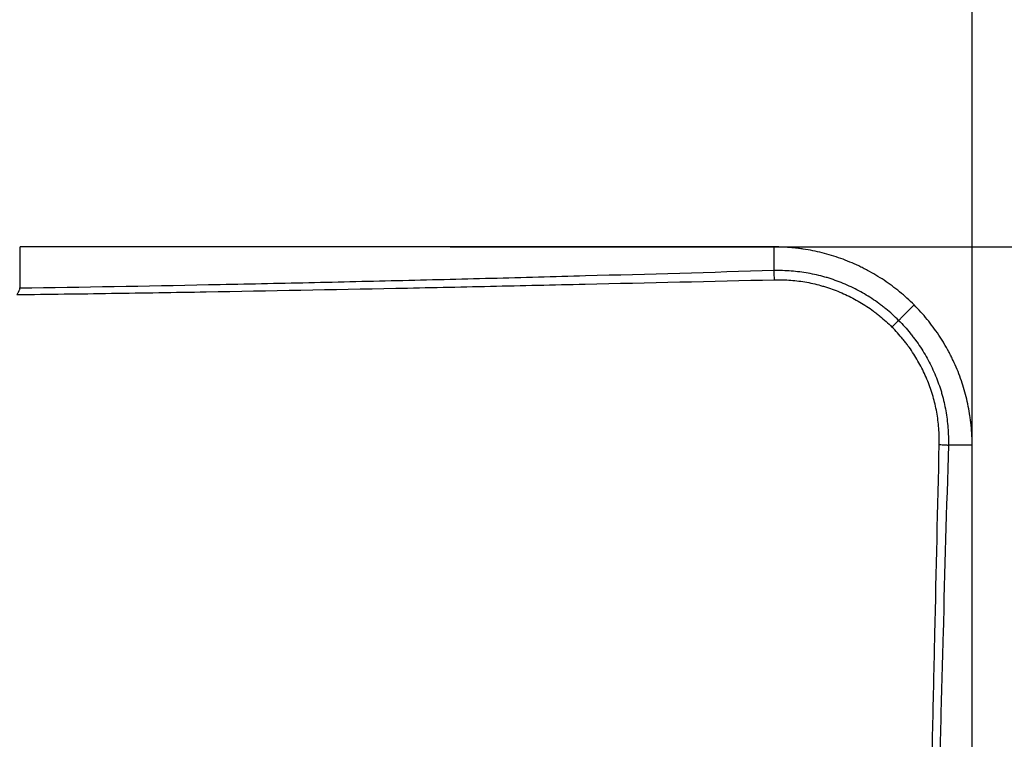
# Model space of a CAD drawing. Units: millimetres. Extents: x 0 to 7591, y 0 to 5414.
# Drawn here: x 2635 to 2759, y 2391 to 2481 of the extents above; entities that cross this region are included whole.
import ezdxf

# ---------------------------------------------------------------- set-up
doc = ezdxf.new("R2010")
doc.units = ezdxf.units.MM
doc.layers.add('LG-Product', color=3, linetype='Continuous')
doc.styles.add('GHS', font='Dotum.ttf')
doc.dimstyles.new('LG_DIM', dxfattribs={"dimtxt": 50, "dimasz": 40, "dimexe": 30, "dimexo": 20, "dimgap": 20, "dimtad": 1, "dimdec": 0, "dimzin": 0, "dimdsep": 46, "dimtxsty": 'GHS', "dimcen": 0.09, "dimclrd": 7, "dimclre": 7, "dimadec": 0, "dimazin": 0, "dimtfac": 1, "dimtdec": 0, "dimtix": 1, "dimtofl": 0, "dimtmove": 0, "dimatfit": 3, "dimfxl": 30, "dimtolj": 1, "dimtzin": 0, "dimarcsym": 0})

# ---------------------------------------------------------------- blocks, each defined once
blk = doc.blocks.new('*D14')
at = {"color": 7, "lineweight": -2, "transparency": 16777216}
for p, q in [((1805.22, 2358), (1805.22, 2654.61)), ((2755.2, 2358.01), (2755.2, 2654.61)), ((1845.22, 2624.61), (2715.2, 2624.61))]:
    blk.add_line(p, q, dxfattribs=at)
at = {"color": 7, "lineweight": 18, "transparency": 16777216}
for points in [[(1845.22, 2631.28), (1845.22, 2617.95), (1805.22, 2624.61)], [(2715.2, 2631.28), (2715.2, 2617.95), (2755.2, 2624.61)]]:
    blk.add_solid(points, dxfattribs=at)
at = {"layer": 'Defpoints', "color": 0, "lineweight": 18, "transparency": 16777216}
for p in [(2755.2, 2624.61), (1805.22, 2338), (2755.2, 2338.01)]:
    blk.add_point(p, dxfattribs=at)
at = {"color": 0, "lineweight": 18, "transparency": 16777216, "insert": (2280.21, 2669.65), "char_height": 50, "attachment_point": 5, "style": 'GHS'}
blk.add_mtext('\\A1;950', dxfattribs=at)
blk = doc.blocks.new('*D15')
at = {"color": 7, "lineweight": -2, "transparency": 16777216}
for p, q in [((2689.42, 2452.6), (2907.39, 2452.6)), ((2877.39, 2412.6), (2877.39, 1542.94)), ((2689.39, 1502.94), (2907.39, 1502.94))]:
    blk.add_line(p, q, dxfattribs=at)
at = {"color": 7, "lineweight": 18, "transparency": 16777216}
for points in [[(2870.72, 2412.6), (2884.06, 2412.6), (2877.39, 2452.6)], [(2870.72, 1542.94), (2884.06, 1542.94), (2877.39, 1502.94)]]:
    blk.add_solid(points, dxfattribs=at)
at = {"layer": 'Defpoints', "color": 0, "lineweight": 18, "transparency": 16777216}
for p in [(2669.42, 2452.6), (2669.39, 1502.94), (2877.39, 1502.94)]:
    blk.add_point(p, dxfattribs=at)
at = {"color": 0, "lineweight": 18, "transparency": 16777216, "insert": (2832.35, 1977.77), "char_height": 50, "attachment_point": 5, "rotation": 90, "style": 'GHS'}
blk.add_mtext('\\A1;950', dxfattribs=at)

msp = doc.modelspace()

# ---------------------------------------------------------------- linework, layer by layer
at = {"layer": 'LG-Product', "color": 3, "linetype": 'Continuous'}
for p, q in [((2635.21, 2452.6), (2635.21, 2452.59)), ((2745.09, 2442.49), (2745.93, 2443.33))]:
    msp.add_line(p, q, dxfattribs=at)
for points, degree in [([(2730.22, 2452.6), (2682.71, 2452.6), (2635.21, 2452.6)], 2), ([(2730.21, 2452.59), (2730.21, 2452.05), (2730.21, 2451.04), (2730.21, 2449.6)], 3), ([(2635.18, 2447.37), (2635.2, 2447.47), (2635.21, 2447.58), (2635.21, 2447.68)], 3), ([(2755.2, 2332.61), (2755.2, 2427.61)], 1)]:
    msp.add_open_spline(points, degree=degree, dxfattribs=at)
for points, knots in [([(2730.22, 2452.59), (2722.3, 2452.6), (2714.38, 2452.6), (2698.55, 2452.6), (2690.63, 2452.6), (2666.88, 2452.59), (2651.04, 2452.59), (2635.21, 2452.59)], [0, 0, 0, 0, 0.25, 0.25, 0.5, 0.5, 1, 1, 1, 1]), ([(2635.21, 2447.68), (2635.21, 2447.98), (2635.21, 2448.28), (2635.21, 2448.63), (2635.21, 2448.7), (2635.21, 2448.84), (2635.21, 2448.9), (2635.21, 2449.11), (2635.21, 2449.24), (2635.21, 2449.62), (2635.21, 2449.87), (2635.21, 2450.33), (2635.21, 2450.55), (2635.21, 2450.96), (2635.21, 2451.35), (2635.21, 2451.68), (2635.21, 2451.87), (2635.21, 2451.91), (2635.21, 2451.99), (2635.21, 2452.02), (2635.21, 2452.13), (2635.21, 2452.19), (2635.21, 2452.38), (2635.21, 2452.49), (2635.21, 2452.59)], [0, 0, 0, 0, 0.125, 0.125, 0.15625, 0.15625, 0.1875, 0.1875, 0.25, 0.25, 0.375, 0.375, 0.5, 0.5, 0.625, 0.75, 0.75, 0.78125, 0.78125, 0.8125, 0.8125, 0.875, 0.875, 1, 1, 1, 1]), ([(2747.88, 2445.28), (2747.59, 2445.57), (2746.99, 2446.13), (2746.37, 2446.67), (2745.43, 2447.44), (2744.12, 2448.41), (2742.72, 2449.25), (2741.82, 2449.73), (2741.55, 2449.87), (2741.27, 2450.01), (2741.09, 2450.1), (2740.99, 2450.15), (2740.53, 2450.37), (2740.15, 2450.53), (2739.02, 2451), (2738.25, 2451.28), (2736.7, 2451.75), (2735.91, 2451.95), (2734.71, 2452.19), (2734.31, 2452.26), (2733.7, 2452.35), (2733.5, 2452.38), (2733.09, 2452.43), (2732.89, 2452.45), (2732.48, 2452.49), (2732.27, 2452.51), (2731.86, 2452.54), (2731.65, 2452.55), (2731.04, 2452.58), (2730.62, 2452.59), (2730.21, 2452.59)], [0, 0, 0, 0, 0.0625, 0.125, 0.125, 0.25, 0.375, 0.375, 0.40625, 0.421875, 0.421875, 0.4375, 0.4375, 0.5, 0.5, 0.625, 0.625, 0.75, 0.75, 0.8125, 0.8125, 0.84375, 0.84375, 0.875, 0.875, 0.90625, 0.90625, 0.9375, 0.9375, 1, 1, 1, 1]), ([(2730.21, 2449.6), (2722.3, 2449.37), (2714.38, 2449.14), (2702.51, 2448.82), (2698.55, 2448.71), (2690.63, 2448.51), (2682.71, 2448.31), (2674.79, 2448.13), (2666.87, 2447.95), (2662.91, 2447.87), (2651.03, 2447.63), (2643.1, 2447.49), (2635.18, 2447.37)], [0, 0, 0, 0, 0.25, 0.25, 0.375, 0.375, 0.5, 0.625, 0.625, 0.75, 0.75, 1, 1, 1, 1]), ([(2745.93, 2443.33), (2745.68, 2443.59), (2745.15, 2444.09), (2744.59, 2444.57), (2744.17, 2444.91), (2744.02, 2445.03), (2743.74, 2445.25), (2743.59, 2445.36), (2743.15, 2445.68), (2742.85, 2445.89), (2741.94, 2446.49), (2741.32, 2446.85), (2740.04, 2447.52), (2739.38, 2447.82), (2738.37, 2448.22), (2738.03, 2448.35), (2737.6, 2448.49), (2737.52, 2448.52), (2737.34, 2448.58), (2737.26, 2448.61), (2736.99, 2448.69), (2736.82, 2448.74), (2735.95, 2448.99), (2735.24, 2449.15), (2733.82, 2449.4), (2733.11, 2449.49), (2732.03, 2449.57), (2731.67, 2449.59), (2731.12, 2449.6), (2730.85, 2449.6), (2730.53, 2449.6), (2730.37, 2449.6), (2730.29, 2449.6), (2730.26, 2449.6), (2730.24, 2449.6), (2730.22, 2449.6), (2730.21, 2449.6)], [0, 0, 0, 0, 0.0625, 0.125, 0.125, 0.15625, 0.15625, 0.1875, 0.1875, 0.25, 0.25, 0.375, 0.375, 0.5, 0.5, 0.5625, 0.5625, 0.578125, 0.578125, 0.59375, 0.59375, 0.625, 0.625, 0.75, 0.75, 0.875, 0.875, 0.9375, 0.9375, 0.96875, 0.984375, 0.992187, 0.996094, 0.998047, 0.998047, 1, 1, 1, 1]), ([(2730.28, 2448.45), (2730.28, 2448.57), (2730.27, 2448.68), (2730.26, 2448.91), (2730.26, 2449.02), (2730.25, 2449.21), (2730.24, 2449.31), (2730.23, 2449.47), (2730.22, 2449.54), (2730.21, 2449.6)], [0, 0, 0, 0, 0.25, 0.25, 0.5, 0.5, 0.75, 0.75, 1, 1, 1, 1]), ([(2634.77, 2446.58), (2638.75, 2446.63), (2642.73, 2446.68), (2650.69, 2446.8), (2654.68, 2446.86), (2666.62, 2447.07), (2674.58, 2447.22), (2686.52, 2447.46), (2690.5, 2447.54), (2698.46, 2447.72), (2702.44, 2447.81), (2714.37, 2448.08), (2722.33, 2448.26), (2730.28, 2448.45)], [0, 0, 0, 0, 0.125, 0.125, 0.25, 0.25, 0.5, 0.5, 0.625, 0.625, 0.75, 0.75, 1, 1, 1, 1]), ([(2634.77, 2446.58), (2634.83, 2446.64), (2634.88, 2446.71), (2634.95, 2446.81), (2634.97, 2446.85), (2635, 2446.9), (2635.01, 2446.92), (2635.03, 2446.95), (2635.04, 2446.97), (2635.08, 2447.06), (2635.11, 2447.12), (2635.14, 2447.22), (2635.15, 2447.25), (2635.17, 2447.31), (2635.17, 2447.34), (2635.18, 2447.37)], [0, 0, 0, 0, 0.25, 0.25, 0.375, 0.375, 0.4375, 0.4375, 0.5, 0.5, 0.75, 0.75, 0.875, 0.875, 1, 1, 1, 1]), ([(2730.28, 2448.45), (2730.97, 2448.47), (2731.65, 2448.45), (2733.01, 2448.34), (2733.68, 2448.25), (2735.02, 2448.01), (2735.69, 2447.85), (2736.51, 2447.61), (2736.67, 2447.56), (2736.92, 2447.49), (2737, 2447.46), (2737.17, 2447.41), (2737.57, 2447.27), (2737.97, 2447.12), (2738.92, 2446.74), (2739.54, 2446.45), (2740.74, 2445.82), (2741.33, 2445.47), (2742.19, 2444.91), (2742.47, 2444.71), (2742.88, 2444.4), (2743.02, 2444.3), (2743.29, 2444.09), (2743.43, 2443.98), (2744.09, 2443.44), (2744.61, 2442.98), (2745.09, 2442.49)], [0, 0, 0, 0, 0.125, 0.125, 0.25, 0.25, 0.375, 0.375, 0.40625, 0.40625, 0.421875, 0.421875, 0.4375, 0.5, 0.5, 0.625, 0.625, 0.75, 0.75, 0.8125, 0.8125, 0.84375, 0.84375, 0.875, 0.875, 1, 1, 1, 1]), ([(2745.93, 2443.33), (2746.05, 2443.45), (2746.16, 2443.56), (2746.37, 2443.77), (2746.47, 2443.87), (2746.66, 2444.06), (2746.75, 2444.15), (2746.89, 2444.29), (2746.93, 2444.33), (2747.02, 2444.42), (2747.06, 2444.46), (2747.26, 2444.66), (2747.41, 2444.81), (2747.67, 2445.07), (2747.78, 2445.18), (2747.88, 2445.28)], [0, 0, 0, 0, 0.125, 0.125, 0.25, 0.25, 0.375, 0.375, 0.4375, 0.4375, 0.5, 0.5, 0.75, 0.75, 1, 1, 1, 1]), ([(2755.2, 2427.61), (2755.2, 2427.64), (2755.2, 2427.66), (2755.2, 2427.71), (2755.2, 2427.79), (2755.19, 2427.97), (2755.19, 2428.33), (2755.18, 2428.64), (2755.14, 2429.25), (2755.11, 2429.66), (2755.05, 2430.28), (2755.03, 2430.48), (2754.98, 2430.89), (2754.95, 2431.09), (2754.86, 2431.7), (2754.79, 2432.1), (2754.55, 2433.29), (2754.36, 2434.08), (2753.89, 2435.63), (2753.61, 2436.4), (2753.15, 2437.53), (2752.98, 2437.9), (2752.76, 2438.36), (2752.72, 2438.46), (2752.63, 2438.64), (2752.49, 2438.92), (2752.35, 2439.19), (2752.06, 2439.73), (2751.86, 2440.09), (2751.54, 2440.62), (2751.43, 2440.79), (2751.27, 2441.06), (2751.21, 2441.14), (2751.1, 2441.31), (2751.04, 2441.4), (2750.53, 2442.17), (2750.04, 2442.82), (2749.01, 2444.09), (2748.46, 2444.69), (2747.88, 2445.28)], [0, 0, 0, 0, 0.003906, 0.003906, 0.007813, 0.015625, 0.03125, 0.0625, 0.0625, 0.125, 0.125, 0.15625, 0.15625, 0.1875, 0.1875, 0.25, 0.25, 0.375, 0.375, 0.5, 0.5, 0.5625, 0.5625, 0.578125, 0.578125, 0.59375, 0.625, 0.625, 0.6875, 0.6875, 0.71875, 0.71875, 0.734375, 0.734375, 0.75, 0.75, 0.875, 0.875, 1, 1, 1, 1]), ([(2751.05, 2427.68), (2751.07, 2428.37), (2751.05, 2429.05), (2750.94, 2430.41), (2750.85, 2431.08), (2750.61, 2432.42), (2750.45, 2433.09), (2750.22, 2433.91), (2750.17, 2434.07), (2750.09, 2434.32), (2750.06, 2434.4), (2750.01, 2434.57), (2749.87, 2434.97), (2749.72, 2435.37), (2749.34, 2436.32), (2749.05, 2436.94), (2748.42, 2438.14), (2748.07, 2438.73), (2747.51, 2439.59), (2747.31, 2439.87), (2747.01, 2440.28), (2746.9, 2440.42), (2746.69, 2440.69), (2746.58, 2440.83), (2746.04, 2441.49), (2745.58, 2442), (2745.09, 2442.49)], [0, 0, 0, 0, 0.125, 0.125, 0.25, 0.25, 0.375, 0.375, 0.40625, 0.40625, 0.421875, 0.421875, 0.4375, 0.5, 0.5, 0.625, 0.625, 0.75, 0.75, 0.8125, 0.8125, 0.84375, 0.84375, 0.875, 0.875, 1, 1, 1, 1]), ([(2745.93, 2443.33), (2746.19, 2443.07), (2746.69, 2442.55), (2747.17, 2441.99), (2747.51, 2441.57), (2747.63, 2441.42), (2747.85, 2441.13), (2747.96, 2440.99), (2748.28, 2440.55), (2748.49, 2440.25), (2749.09, 2439.34), (2749.45, 2438.72), (2750.12, 2437.44), (2750.42, 2436.78), (2750.82, 2435.77), (2750.95, 2435.43), (2751.09, 2435), (2751.12, 2434.92), (2751.18, 2434.74), (2751.21, 2434.66), (2751.29, 2434.39), (2751.34, 2434.22), (2751.59, 2433.34), (2751.75, 2432.64), (2752, 2431.22), (2752.09, 2430.51), (2752.17, 2429.43), (2752.19, 2429.06), (2752.2, 2428.52), (2752.21, 2428.25), (2752.2, 2427.93), (2752.2, 2427.77), (2752.2, 2427.69), (2752.2, 2427.66), (2752.2, 2427.63), (2752.2, 2427.62), (2752.2, 2427.61)], [0, 0, 0, 0, 0.0625, 0.125, 0.125, 0.15625, 0.15625, 0.1875, 0.1875, 0.25, 0.25, 0.375, 0.375, 0.5, 0.5, 0.5625, 0.5625, 0.578125, 0.578125, 0.59375, 0.59375, 0.625, 0.625, 0.75, 0.75, 0.875, 0.875, 0.9375, 0.9375, 0.96875, 0.984375, 0.992187, 0.996094, 0.998047, 0.998047, 1, 1, 1, 1]), ([(2749.18, 2332.17), (2749.23, 2336.15), (2749.28, 2340.13), (2749.4, 2348.09), (2749.46, 2352.07), (2749.67, 2364.02), (2749.82, 2371.98), (2750.06, 2383.92), (2750.15, 2387.9), (2750.32, 2395.86), (2750.41, 2399.84), (2750.68, 2411.77), (2750.86, 2419.73), (2751.05, 2427.68)], [0, 0, 0, 0, 0.125, 0.125, 0.25, 0.25, 0.5, 0.5, 0.625, 0.625, 0.75, 0.75, 1, 1, 1, 1]), ([(2752.2, 2427.61), (2751.97, 2419.7), (2751.74, 2411.78), (2751.42, 2399.91), (2751.31, 2395.95), (2751.11, 2388.03), (2750.91, 2380.11), (2750.73, 2372.19), (2750.55, 2364.27), (2750.47, 2360.31), (2750.23, 2348.43), (2750.09, 2340.5), (2749.97, 2332.58)], [0, 0, 0, 0, 0.25, 0.25, 0.375, 0.375, 0.5, 0.625, 0.625, 0.75, 0.75, 1, 1, 1, 1]), ([(2751.05, 2427.68), (2751.17, 2427.68), (2751.29, 2427.67), (2751.51, 2427.66), (2751.62, 2427.66), (2751.82, 2427.65), (2751.91, 2427.64), (2752.07, 2427.63), (2752.14, 2427.62), (2752.2, 2427.61)], [0, 0, 0, 0, 0.25, 0.25, 0.5, 0.5, 0.75, 0.75, 1, 1, 1, 1]), ([(2755.2, 2427.61), (2755.19, 2427.61), (2755.18, 2427.62), (2755.16, 2427.62), (2755.15, 2427.62), (2755.13, 2427.62), (2755.11, 2427.62), (2755.1, 2427.62), (2755.08, 2427.62), (2755.06, 2427.62), (2755.04, 2427.62), (2755.03, 2427.62), (2755.01, 2427.62), (2754.99, 2427.62), (2754.97, 2427.62), (2754.95, 2427.62), (2754.93, 2427.62), (2754.91, 2427.62), (2754.89, 2427.62), (2754.87, 2427.62), (2754.85, 2427.62), (2754.83, 2427.62), (2754.81, 2427.62), (2754.79, 2427.62), (2754.77, 2427.62), (2754.74, 2427.62), (2754.72, 2427.62), (2754.7, 2427.62), (2754.68, 2427.62), (2754.65, 2427.62), (2754.63, 2427.62), (2754.61, 2427.62), (2754.59, 2427.62), (2754.56, 2427.62), (2754.54, 2427.62), (2754.51, 2427.62), (2754.49, 2427.62), (2754.46, 2427.62), (2754.44, 2427.62), (2754.41, 2427.62), (2754.39, 2427.62), (2754.36, 2427.62), (2754.34, 2427.62), (2754.31, 2427.62), (2754.29, 2427.62), (2754.26, 2427.62), (2754.23, 2427.62), (2754.21, 2427.62), (2754.18, 2427.62), (2754.15, 2427.62), (2754.13, 2427.62), (2754.1, 2427.62), (2754.07, 2427.62), (2754.04, 2427.62), (2754.01, 2427.62), (2753.98, 2427.62), (2753.96, 2427.62), (2753.93, 2427.62), (2753.9, 2427.62), (2753.87, 2427.62), (2753.84, 2427.62), (2753.81, 2427.62), (2753.78, 2427.62), (2753.75, 2427.62), (2753.72, 2427.62), (2753.69, 2427.62), (2753.66, 2427.62), (2753.63, 2427.62), (2753.59, 2427.62), (2753.56, 2427.62), (2753.53, 2427.62), (2753.5, 2427.62), (2753.47, 2427.62), (2753.44, 2427.62), (2753.4, 2427.62), (2753.37, 2427.62), (2753.34, 2427.62), (2753.3, 2427.62), (2753.27, 2427.62), (2753.24, 2427.62), (2753.2, 2427.62), (2753.17, 2427.62), (2753.14, 2427.62), (2753.1, 2427.62), (2753.07, 2427.61), (2753.03, 2427.61), (2753, 2427.61), (2752.96, 2427.61), (2752.93, 2427.61), (2752.89, 2427.61), (2752.86, 2427.61), (2752.82, 2427.61), (2752.79, 2427.61), (2752.75, 2427.61), (2752.72, 2427.61), (2752.68, 2427.61), (2752.64, 2427.61), (2752.61, 2427.61), (2752.57, 2427.61), (2752.53, 2427.61), (2752.5, 2427.61), (2752.46, 2427.61), (2752.42, 2427.61), (2752.39, 2427.61), (2752.35, 2427.61), (2752.31, 2427.61), (2752.27, 2427.61), (2752.23, 2427.61), (2752.21, 2427.61), (2752.2, 2427.61)], [0, 0, 0, 0, 0.00973, 0.019455, 0.029176, 0.038892, 0.048604, 0.05831, 0.068012, 0.077709, 0.087401, 0.097088, 0.10677, 0.116446, 0.126117, 0.135783, 0.145443, 0.155097, 0.164746, 0.174389, 0.184027, 0.193658, 0.203283, 0.212903, 0.222516, 0.232123, 0.241723, 0.251317, 0.260905, 0.270486, 0.280061, 0.289628, 0.299189, 0.308743, 0.31829, 0.32783, 0.337362, 0.346888, 0.356406, 0.365917, 0.37542, 0.384915, 0.394403, 0.403883, 0.413356, 0.42282, 0.432276, 0.441725, 0.451165, 0.460597, 0.47002, 0.479435, 0.488842, 0.49824, 0.507629, 0.51701, 0.526381, 0.535744, 0.545098, 0.554443, 0.563778, 0.573104, 0.582421, 0.591729, 0.601027, 0.610316, 0.619595, 0.628865, 0.638125, 0.647376, 0.656617, 0.665848, 0.675069, 0.684281, 0.693482, 0.702673, 0.711855, 0.721026, 0.730187, 0.739338, 0.748479, 0.757609, 0.766729, 0.775838, 0.784937, 0.794025, 0.803103, 0.81217, 0.821226, 0.830272, 0.839306, 0.84833, 0.857343, 0.866344, 0.875335, 0.884314, 0.893282, 0.902239, 0.911184, 0.920118, 0.929041, 0.937952, 0.946851, 0.955739, 0.964615, 0.973479, 0.982331, 0.991172, 1, 1, 1, 1]), ([(2755.19, 2332.61), (2755.19, 2348.44), (2755.2, 2364.28), (2755.2, 2388.03), (2755.2, 2395.95), (2755.2, 2411.78), (2755.2, 2419.7), (2755.2, 2427.61)], [0, 0, 0, 0, 0.5, 0.5, 0.75, 0.75, 1, 1, 1, 1])]:
    msp.add_open_spline(points, degree=3, knots=knots, dxfattribs=at)

# ---------------------------------------------------------------- dimensions: what is measured, and where the dimension line sits
at = {"lineweight": 18}
dim = msp.add_linear_dim(base=(2755.2, 2624.61), p1=(1805.22, 2338), p2=(2755.2, 2338.01), dimstyle='LG_DIM', dxfattribs=at)
dim.commit()
dim.dimension.update_dxf_attribs({"geometry": '*D14', "text_midpoint": (2280.21, 2669.65)})
dim = msp.add_linear_dim(base=(2877.39, 1502.94), p1=(2669.42, 2452.6), p2=(2669.39, 1502.94), angle=90, dimstyle='LG_DIM', dxfattribs=at)
dim.commit()
dim.dimension.update_dxf_attribs({"geometry": '*D15', "text_midpoint": (2832.35, 1977.77)})

doc.saveas('drawing.dxf')
